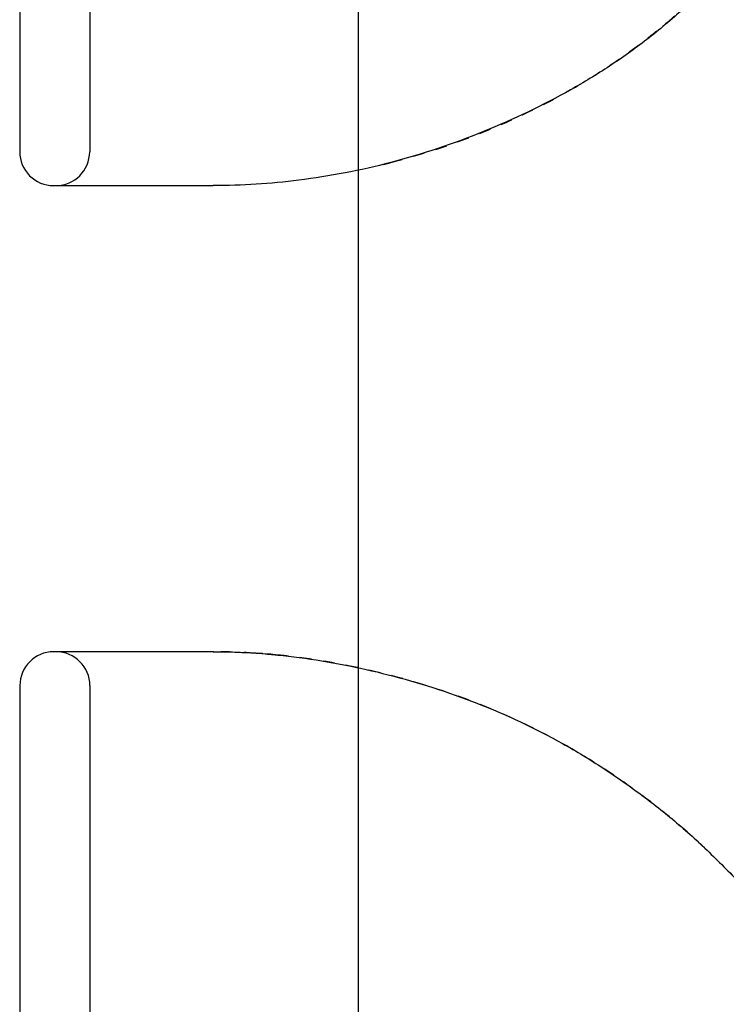
# Model space of a CAD drawing. Units: millimetres. Extents: x 664 to 2377, y 322 to 1572.
# Drawn here: x 1992 to 2023, y 896 to 938 of the extents above; entities that cross this region are included whole.
import ezdxf

# ---------------------------------------------------------------- set-up
doc = ezdxf.new("R2010")
doc.units = ezdxf.units.MM
doc.linetypes.add('HIDDEN', pattern=[0.5, 0.25, -0.25])
for name, color, linetype in [('1', 7, 'Continuous'), ('TIE_20-2_DXF_CONTINUOUS_LINE', 7, 'Continuous'), ('TIE_20-2_DXF_HIDDEN_LINE', 7, 'Continuous')]:
    doc.layers.add(name, color=color, linetype=linetype)

# ---------------------------------------------------------------- blocks, each defined once
blk = doc.blocks.new('A$C4C0927E5')
at = {"layer": 'TIE_20-2_DXF_CONTINUOUS_LINE', "color": 7, "linetype": 'Continuous'}
for p, q in [((4.146, 52.51), (0.729, 52.51)), ((0.004, 51.785), (0, 0.735)), ((1.504, 51.785), (1.5, 0.735)), ((0.725, 0.01), (4.15, 0.01))]:
    blk.add_line(p, q, dxfattribs=at)
for centre, start, end in [((0.729, 51.785), 89.9955, 179.9955), ((0.779, 51.785), 359.9955, 89.9955), ((0.725, 0.735), 179.9955, 269.9955), ((0.775, 0.735), 269.9955, 359.9955)]:
    blk.add_arc(centre, 0.725, start, end, dxfattribs=at)
for points, start_tangent, end_tangent in [([(4.146, 52.51), (5.993, 52.387), (7.897, 52.018), (9.802, 51.407), (11.638, 50.541), (12.509, 50.013), (13.341, 49.429), (14.13, 48.801), (14.869, 48.121), (15.578, 47.404), (16.279, 46.666), (16.963, 45.897), (17.644, 45.111), (19.06, 43.552), (20.58, 42.065), (22.223, 40.705), (23.967, 39.505), (27.609, 37.696), (31.251, 36.763)], (0.999985, 0.005542), (0.990071, -0.14057)), ([(15.018, 4.557), (14.224, 3.798), (13.44, 3.144), (12.643, 2.573), (11.809, 2.066)], (-0.702981, -0.711209), (-0.87192, -0.489648)), ([(11.809, 2.066), (9.944, 1.171), (7.955, 0.506)], (-0.87192, -0.489648), (-0.967237, -0.253875)), ([(7.955, 0.506), (5.981, 0.126), (4.15, 0.01)], (-0.967237, -0.253875), (-0.999999, 0.001019))]:
    blk.add_spline(points, degree=3, dxfattribs=dict(at, start_tangent=start_tangent, end_tangent=end_tangent))
at = {"layer": 'TIE_20-2_DXF_HIDDEN_LINE', "color": 8, "linetype": 'HIDDEN'}
for p, q in [((4.153, 52.51), (4.145, 52.51)), ((4.153, 52.51), (4.289, 52.51)), ((4.273, 52.51), (4.413, 52.509)), ((4.395, 52.509), (4.536, 52.506)), ((4.516, 52.507), (4.657, 52.502)), ((4.638, 52.503), (4.775, 52.497)), ((4.758, 52.498), (4.89, 52.492)), ((4.875, 52.492), (5.001, 52.485)), ((4.99, 52.486), (5.109, 52.478)), ((5.207, 52.47), (5.101, 52.478)), ((5.566, 52.438), (5.48, 52.446)), ((5.542, 52.44), (5.56, 52.438)), ((11.805, 2.064), (11.809, 2.066)), ((7.955, 0.506), (7.955, 0.506))]:
    blk.add_line(p, q, dxfattribs=at)
blk.add_lwpolyline([(5.212, 52.47), (5.309, 52.462), (5.399, 52.454), (5.48, 52.446)], dxfattribs=at)
for points, start_tangent, end_tangent in [([(5.561, 52.438), (4.146, 52.51)], (-0.99461, 0.103691), (-0.999982, -0.006058)), ([(23.682, 39.684), (22.251, 40.683), (20.6, 42.046), (19.072, 43.538), (17.648, 45.104), (16.964, 45.895), (16.276, 46.667), (15.571, 47.409), (14.859, 48.129), (14.116, 48.811), (13.323, 49.441), (12.487, 50.025), (11.613, 50.553), (9.774, 51.416), (7.87, 52.024), (5.975, 52.389), (5.561, 52.438)], (-0.841046, 0.540964), (-0.99461, 0.103691)), ([(11.805, 2.064), (12.635, 2.578), (13.429, 3.151), (14.217, 3.805), (15.039, 4.579)], (0.867988, 0.496585), (0.709942, 0.704261)), ([(7.957, 0.506), (9.951, 1.165), (11.805, 2.064)], (0.968234, 0.250047), (0.867988, 0.496585)), ([(7.782, 0.462), (7.957, 0.506)], (0.97104, 0.238919), (0.968234, 0.250047))]:
    blk.add_spline(points, degree=3, dxfattribs=dict(at, start_tangent=start_tangent, end_tangent=end_tangent))
blk = doc.blocks.new('A$C7C3F7117')
at = {"layer": '1', "linetype": 'Continuous', "xscale": 2, "yscale": 2, "zscale": 2}
blk.add_blockref('A$C4C0927E5', (0, 0), dxfattribs=at)

msp = doc.modelspace()

# ---------------------------------------------------------------- linework, layer by layer
at = {"layer": '1', "color": 7, "linetype": 'Continuous'}
msp.add_line((2006.857, 1053.197), (2006.857, 788.197), dxfattribs=at)

# ---------------------------------------------------------------- block references
at = {"layer": '1', "linetype": 'Continuous'}
for p in [(1992.353, 930.697), (1992.353, 805.697)]:
    msp.add_blockref('A$C7C3F7117', p, dxfattribs=at)

doc.saveas('drawing.dxf')
